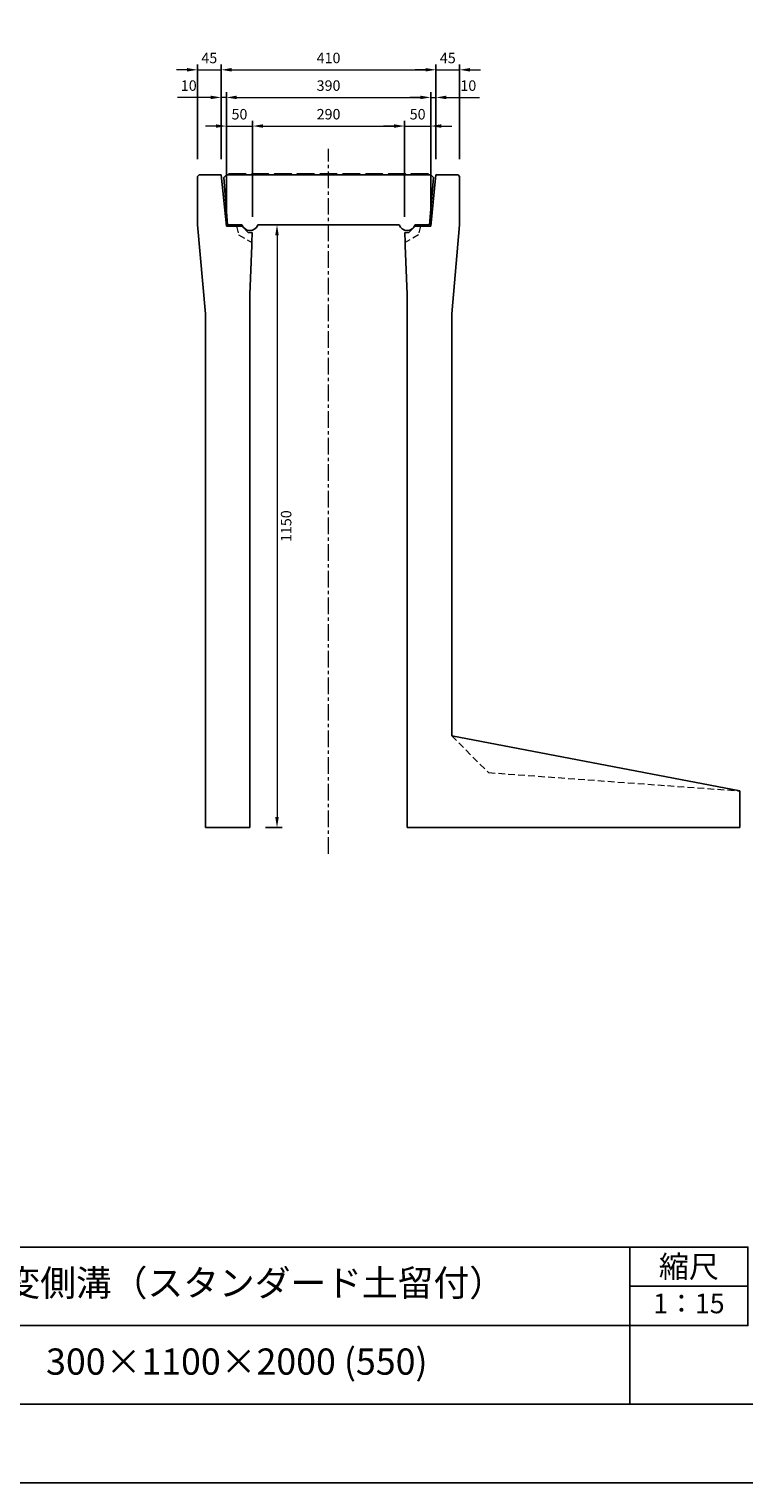
# Model space of a CAD drawing. Units: millimetres. Extents: x 83 to 6383, y 89 to 4544.
# Drawn here: x 3061 to 4425, y 89 to 2862 of the extents above; entities that cross this region are included whole.
import ezdxf

# ---------------------------------------------------------------- set-up
doc = ezdxf.new("R2010")
doc.units = ezdxf.units.MM
doc.linetypes.add('CENTER', pattern=[50.8, 31.75, -6.35, 6.35, -6.35])
doc.linetypes.add('DASHED', pattern=[19.05, 12.7, -6.35])
doc.layers.get('DEFPOINTS').update_dxf_attribs({"color": 1})
for name, color, linetype, lineweight in [('センター', 4, 'CENTER', 15), ('寸法', 7, 'Continuous', 15), ('影', 5, 'DASHED', 15)]:
    doc.layers.add(name, color=color, linetype=linetype, lineweight=lineweight)
for name, color, linetype in [('全体文字', 7, 'Continuous'), ('図', 7, 'Continuous'), ('外枠', 7, 'Continuous'), ('題', 7, 'Continuous')]:
    doc.layers.add(name, color=color, linetype=linetype)
doc.styles.get("Standard").update_dxf_attribs({"font": 'txt.shx', "bigfont": 'extfont2.shx'})
doc.dimstyles.new('ISO-25', dxfattribs={"dimtxt": 2.5, "dimasz": 2.5, "dimexe": 1.25, "dimexo": 0.625, "dimtad": 2, "dimtxsty": 'Standard', "dimcen": 2.5, "dimadec": 0, "dimazin": 0, "dimtfac": 1, "dimtmove": 0, "dimatfit": 1, "dimfxl": 1, "dimarcsym": 0})

# ---------------------------------------------------------------- blocks, each defined once
blk = doc.blocks.new('*D3')
at = {"layer": 'DEFPOINTS', "color": 0}
for p in [(3498, 2488.9), (3482.8, 1338.9), (3534.5, 1338.9)]:
    blk.add_point(p, dxfattribs=at)
at = {"layer": '寸法', "color": 0, "lineweight": -2}
for p, q in [((3528, 2488.9), (3544.5, 2488.9)), ((3512.8, 1338.9), (3544.5, 1338.9))]:
    blk.add_line(p, q, dxfattribs=at)
at = {"layer": '寸法', "color": 0}
blk.add_line((3534.5, 2468.9), (3534.5, 1358.9), dxfattribs=at)
for points in [[(3531.1, 2468.9), (3537.8, 2468.9), (3534.5, 2488.9)], [(3531.1, 1358.9), (3537.8, 1358.9), (3534.5, 1338.9)]]:
    blk.add_solid(points, dxfattribs=at)
at = {"layer": '寸法', "color": 0, "insert": (3554.5, 1913.9), "char_height": 20, "attachment_point": 5, "rotation": 90}
blk.add_mtext('1150', dxfattribs=at)
blk = doc.blocks.new('*D4')
at = {"layer": 'DEFPOINTS', "color": 0}
for p in [(3427.8, 2784.4), (3382.8, 2583.9), (3427.8, 2583.9)]:
    blk.add_point(p, dxfattribs=at)
at = {"layer": '寸法', "color": 0}
for p, q in [((3362.8, 2784.4), (3342.8, 2784.4)), ((3382.8, 2784.4), (3427.8, 2784.4)), ((3447.8, 2784.4), (3467.8, 2784.4))]:
    blk.add_line(p, q, dxfattribs=at)
at = {"layer": '寸法', "color": 0, "lineweight": -2}
for p, q in [((3382.8, 2613.9), (3382.8, 2794.4)), ((3427.8, 2613.9), (3427.8, 2794.4))]:
    blk.add_line(p, q, dxfattribs=at)
at = {"layer": '寸法', "color": 0}
for points in [[(3362.8, 2787.8), (3362.8, 2781.1), (3382.8, 2784.4)], [(3447.8, 2787.8), (3447.8, 2781.1), (3427.8, 2784.4)]]:
    blk.add_solid(points, dxfattribs=at)
at = {"layer": '寸法', "color": 0, "insert": (3405.3, 2804.4), "char_height": 20, "attachment_point": 5}
blk.add_mtext('45', dxfattribs=at)
blk = doc.blocks.new('*D5')
at = {"layer": 'DEFPOINTS', "color": 0}
for p in [(3437.8, 2731.7), (3427.8, 2583.9), (3437.8, 2485.9)]:
    blk.add_point(p, dxfattribs=at)
at = {"layer": '寸法', "color": 0}
for p, q in [((3407.8, 2731.7), (3344.5, 2731.7)), ((3437.8, 2731.7), (3427.8, 2731.7)), ((3457.8, 2731.7), (3477.8, 2731.7))]:
    blk.add_line(p, q, dxfattribs=at)
at = {"layer": '寸法', "color": 0, "lineweight": -2}
for p, q in [((3427.8, 2613.9), (3427.8, 2741.7)), ((3437.8, 2515.9), (3437.8, 2741.7))]:
    blk.add_line(p, q, dxfattribs=at)
at = {"layer": '寸法', "color": 0}
for points in [[(3407.8, 2735.1), (3407.8, 2728.4), (3427.8, 2731.7)], [(3457.8, 2735.1), (3457.8, 2728.4), (3437.8, 2731.7)]]:
    blk.add_solid(points, dxfattribs=at)
at = {"layer": '寸法', "color": 0, "insert": (3366.1, 2751.7), "char_height": 20, "attachment_point": 5}
blk.add_mtext('10', dxfattribs=at)
blk = doc.blocks.new('*D6')
at = {"layer": 'DEFPOINTS', "color": 0}
for p in [(3487.8, 2677.1), (3437.8, 2485.9), (3487.8, 2473.9)]:
    blk.add_point(p, dxfattribs=at)
at = {"layer": '寸法', "color": 0}
for p, q in [((3417.8, 2677.1), (3397.8, 2677.1)), ((3437.8, 2677.1), (3487.8, 2677.1)), ((3507.8, 2677.1), (3527.8, 2677.1))]:
    blk.add_line(p, q, dxfattribs=at)
at = {"layer": '寸法', "color": 0, "lineweight": -2}
for p, q in [((3437.8, 2515.9), (3437.8, 2687.1)), ((3487.8, 2503.9), (3487.8, 2687.1))]:
    blk.add_line(p, q, dxfattribs=at)
at = {"layer": '寸法', "color": 0}
for points in [[(3417.8, 2680.5), (3417.8, 2673.8), (3437.8, 2677.1)], [(3507.8, 2680.5), (3507.8, 2673.8), (3487.8, 2677.1)]]:
    blk.add_solid(points, dxfattribs=at)
at = {"layer": '寸法', "color": 0, "insert": (3462.8, 2697.1), "char_height": 20, "attachment_point": 5}
blk.add_mtext('50', dxfattribs=at)
blk = doc.blocks.new('*D7')
at = {"layer": 'DEFPOINTS', "color": 0}
for p in [(3827.8, 2677.1), (3777.8, 2473.9), (3827.8, 2485.9)]:
    blk.add_point(p, dxfattribs=at)
at = {"layer": '寸法', "color": 0}
for p, q in [((3757.8, 2677.1), (3737.8, 2677.1)), ((3777.8, 2677.1), (3827.8, 2677.1)), ((3847.8, 2677.1), (3867.8, 2677.1))]:
    blk.add_line(p, q, dxfattribs=at)
at = {"layer": '寸法', "color": 0, "lineweight": -2}
for p, q in [((3777.8, 2503.9), (3777.8, 2687.1)), ((3827.8, 2515.9), (3827.8, 2687.1))]:
    blk.add_line(p, q, dxfattribs=at)
at = {"layer": '寸法', "color": 0}
for points in [[(3757.8, 2680.5), (3757.8, 2673.8), (3777.8, 2677.1)], [(3847.8, 2680.5), (3847.8, 2673.8), (3827.8, 2677.1)]]:
    blk.add_solid(points, dxfattribs=at)
at = {"layer": '寸法', "color": 0, "insert": (3802.8, 2697.1), "char_height": 20, "attachment_point": 5}
blk.add_mtext('50', dxfattribs=at)
blk = doc.blocks.new('*D8')
at = {"layer": 'DEFPOINTS', "color": 0}
for p in [(3777.8, 2677.1), (3487.8, 2485.9), (3777.8, 2485.9)]:
    blk.add_point(p, dxfattribs=at)
at = {"layer": '寸法', "color": 0, "lineweight": -2}
for p, q in [((3487.8, 2515.9), (3487.8, 2687.1)), ((3777.8, 2515.9), (3777.8, 2687.1))]:
    blk.add_line(p, q, dxfattribs=at)
at = {"layer": '寸法', "color": 0}
blk.add_line((3507.8, 2677.1), (3757.8, 2677.1), dxfattribs=at)
for points in [[(3507.8, 2680.5), (3507.8, 2673.8), (3487.8, 2677.1)], [(3757.8, 2680.5), (3757.8, 2673.8), (3777.8, 2677.1)]]:
    blk.add_solid(points, dxfattribs=at)
at = {"layer": '寸法', "color": 0, "insert": (3632.8, 2697.1), "char_height": 20, "attachment_point": 5}
blk.add_mtext('290', dxfattribs=at)
blk = doc.blocks.new('*D9')
at = {"layer": 'DEFPOINTS', "color": 0}
for p in [(3827.8, 2731.7), (3437.8, 2485.9), (3827.8, 2485.9)]:
    blk.add_point(p, dxfattribs=at)
at = {"layer": '寸法', "color": 0, "lineweight": -2}
for p, q in [((3437.8, 2515.9), (3437.8, 2741.7)), ((3827.8, 2515.9), (3827.8, 2741.7))]:
    blk.add_line(p, q, dxfattribs=at)
at = {"layer": '寸法', "color": 0}
blk.add_line((3457.8, 2731.7), (3807.8, 2731.7), dxfattribs=at)
for points in [[(3457.8, 2735.1), (3457.8, 2728.4), (3437.8, 2731.7)], [(3807.8, 2735.1), (3807.8, 2728.4), (3827.8, 2731.7)]]:
    blk.add_solid(points, dxfattribs=at)
at = {"layer": '寸法', "color": 0, "insert": (3632.8, 2751.7), "char_height": 20, "attachment_point": 5}
blk.add_mtext('390', dxfattribs=at)
blk = doc.blocks.new('*D10')
at = {"layer": 'DEFPOINTS', "color": 0}
for p in [(3837.8, 2731.7), (3837.8, 2583.9), (3827.8, 2485.9)]:
    blk.add_point(p, dxfattribs=at)
at = {"layer": '寸法', "color": 0}
for p, q in [((3807.8, 2731.7), (3787.8, 2731.7)), ((3827.8, 2731.7), (3837.8, 2731.7)), ((3857.8, 2731.7), (3921.1, 2731.7))]:
    blk.add_line(p, q, dxfattribs=at)
at = {"layer": '寸法', "color": 0, "lineweight": -2}
for p, q in [((3827.8, 2515.9), (3827.8, 2741.7)), ((3837.8, 2613.9), (3837.8, 2741.7))]:
    blk.add_line(p, q, dxfattribs=at)
at = {"layer": '寸法', "color": 0}
for points in [[(3807.8, 2735.1), (3807.8, 2728.4), (3827.8, 2731.7)], [(3857.8, 2735.1), (3857.8, 2728.4), (3837.8, 2731.7)]]:
    blk.add_solid(points, dxfattribs=at)
at = {"layer": '寸法', "color": 0, "insert": (3899.5, 2751.7), "char_height": 20, "attachment_point": 5}
blk.add_mtext('10', dxfattribs=at)
blk = doc.blocks.new('*D11')
at = {"layer": 'DEFPOINTS', "color": 0}
for p in [(3837.8, 2784.4), (3427.8, 2583.9), (3837.8, 2583.9)]:
    blk.add_point(p, dxfattribs=at)
at = {"layer": '寸法', "color": 0, "lineweight": -2}
for p, q in [((3427.8, 2613.9), (3427.8, 2794.4)), ((3837.8, 2613.9), (3837.8, 2794.4))]:
    blk.add_line(p, q, dxfattribs=at)
at = {"layer": '寸法', "color": 0}
blk.add_line((3447.8, 2784.4), (3817.8, 2784.4), dxfattribs=at)
for points in [[(3447.8, 2787.8), (3447.8, 2781.1), (3427.8, 2784.4)], [(3817.8, 2787.8), (3817.8, 2781.1), (3837.8, 2784.4)]]:
    blk.add_solid(points, dxfattribs=at)
at = {"layer": '寸法', "color": 0, "insert": (3632.8, 2804.4), "char_height": 20, "attachment_point": 5}
blk.add_mtext('410', dxfattribs=at)
blk = doc.blocks.new('*D12')
at = {"layer": 'DEFPOINTS', "color": 0}
for p in [(3882.8, 2784.4), (3837.8, 2583.9), (3882.8, 2583.9)]:
    blk.add_point(p, dxfattribs=at)
at = {"layer": '寸法', "color": 0}
for p, q in [((3817.8, 2784.4), (3797.8, 2784.4)), ((3837.8, 2784.4), (3882.8, 2784.4)), ((3902.8, 2784.4), (3922.8, 2784.4))]:
    blk.add_line(p, q, dxfattribs=at)
at = {"layer": '寸法', "color": 0, "lineweight": -2}
for p, q in [((3837.8, 2613.9), (3837.8, 2794.4)), ((3882.8, 2613.9), (3882.8, 2794.4))]:
    blk.add_line(p, q, dxfattribs=at)
at = {"layer": '寸法', "color": 0}
for points in [[(3817.8, 2787.8), (3817.8, 2781.1), (3837.8, 2784.4)], [(3902.8, 2787.8), (3902.8, 2781.1), (3882.8, 2784.4)]]:
    blk.add_solid(points, dxfattribs=at)
at = {"layer": '寸法', "color": 0, "insert": (3860.3, 2804.4), "char_height": 20, "attachment_point": 5}
blk.add_mtext('45', dxfattribs=at)

msp = doc.modelspace()

# ---------------------------------------------------------------- linework, layer by layer
at = {"layer": 'DEFPOINTS'}
msp.add_lwpolyline([(82.8, 88.909), (6382.8, 88.909), (6382.8, 4543.909), (82.8, 4543.909)], close=True, dxfattribs=at)
at = {"layer": 'センター'}
msp.add_line((3632.8, 1288.909), (3632.8, 2633.909), dxfattribs=at)
at = {"layer": '全体文字'}
for points in [[(2707.8, 388.909), (4207.8, 388.909), (4207.8, 538.909), (2707.8, 538.909)], [(4207.8, 538.909), (4432.8, 538.909), (4432.8, 463.909), (4207.8, 463.909)], [(4207.8, 388.909), (4432.8, 388.909), (4432.8, 463.909), (4207.8, 463.909)], [(2707.8, 238.909), (4207.8, 238.909), (4207.8, 388.909), (2707.8, 388.909)]]:
    msp.add_lwpolyline(points, close=True, dxfattribs=at)
at = {"layer": '図'}
for p, q in [((3382.8, 2580.909), (3385.8, 2583.909)), ((3382.8, 2580.909), (3385.8, 2583.909)), ((3382.8, 2488.909), (3382.8, 2580.909)), ((3382.8, 2488.909), (3382.8, 2580.909)), ((3427.8, 2583.909), (3385.8, 2583.909)), ((3837.8, 2583.909), (3879.8, 2583.909)), ((3882.8, 2580.909), (3879.8, 2583.909)), ((3882.8, 2488.909), (3882.8, 2580.909)), ((3397.8, 2318.909), (3382.8, 2488.909)), ((3867.8, 2318.909), (3882.8, 2488.909)), ((3486.4, 2449.509), (3482.8, 2355.909)), ((3779.2, 2449.509), (3782.8, 2355.909)), ((3482.8, 1338.909), (3482.8, 2355.909)), ((3782.8, 1338.909), (3782.8, 2355.909)), ((3397.8, 1338.909), (3397.8, 2318.909)), ((3867.8, 1513.909), (3867.8, 2318.909)), ((3867.8, 1513.909), (4417.8, 1408.909)), ((4417.8, 1408.909), (4417.8, 1338.909)), ((3482.8, 1338.909), (3397.8, 1338.909)), ((3782.8, 1338.909), (3867.8, 1338.909)), ((4417.8, 1338.909), (3867.8, 1338.909))]:
    msp.add_line(p, q, dxfattribs=at)
at = {"layer": '図', "ltscale": 0.5}
for p, q in [((3427.8, 2583.909), (3437.8, 2485.909)), ((3432.8, 2578.909), (3437.8, 2583.909)), ((3437.8, 2583.909), (3827.8, 2583.909)), ((3440.8, 2583.909), (3442.8, 2585.909)), ((3442.8, 2585.909), (3474.8, 2585.909)), ((3474.8, 2585.909), (3476.8, 2583.909)), ((3484.3, 2583.909), (3486.3, 2585.909)), ((3486.3, 2585.909), (3518.3, 2585.909)), ((3518.3, 2585.909), (3520.3, 2583.909)), ((3527.8, 2583.909), (3529.8, 2585.909)), ((3529.8, 2585.909), (3561.8, 2585.909)), ((3561.8, 2585.909), (3563.8, 2583.909)), ((3571.3, 2583.909), (3573.3, 2585.909)), ((3573.3, 2585.909), (3605.3, 2585.909)), ((3605.3, 2585.909), (3607.3, 2583.909)), ((3614.8, 2583.909), (3616.8, 2585.909)), ((3616.8, 2585.909), (3648.8, 2585.909)), ((3648.8, 2585.909), (3650.8, 2583.909)), ((3658.3, 2583.909), (3660.3, 2585.909)), ((3660.3, 2585.909), (3692.3, 2585.909)), ((3692.3, 2585.909), (3694.3, 2583.909)), ((3701.8, 2583.909), (3703.8, 2585.909)), ((3703.8, 2585.909), (3735.8, 2585.909)), ((3735.8, 2585.909), (3737.8, 2583.909)), ((3745.3, 2583.909), (3747.3, 2585.909)), ((3747.3, 2585.909), (3779.3, 2585.909)), ((3779.3, 2585.909), (3781.3, 2583.909)), ((3788.8, 2583.909), (3790.8, 2585.909)), ((3790.8, 2585.909), (3822.8, 2585.909)), ((3822.8, 2585.909), (3824.8, 2583.909)), ((3837.8, 2583.909), (3827.8, 2485.909)), ((3832.8, 2578.909), (3827.8, 2583.909)), ((3432.8, 2578.909), (3440.3, 2488.909)), ((3832.8, 2578.909), (3825.3, 2488.909)), ((3467.8, 2485.909), (3437.8, 2485.909)), ((3440.3, 2488.909), (3467.601, 2488.909)), ((3479.7, 2473.909), (3467.7, 2485.909)), ((3487.3, 2473.909), (3479.7, 2473.909)), ((3486.639, 2454.909), (3487.3, 2473.909)), ((3497.999, 2488.909), (3767.601, 2488.909)), ((3778.3, 2473.909), (3785.9, 2473.909)), ((3778.962, 2454.909), (3778.3, 2473.909)), ((3785.9, 2473.909), (3797.9, 2485.909)), ((3797.8, 2485.909), (3827.8, 2485.909)), ((3797.999, 2488.909), (3825.3, 2488.909)), ((3486.4, 2449.509), (3486.639, 2454.909)), ((3779.2, 2449.509), (3778.962, 2454.909))]:
    msp.add_line(p, q, dxfattribs=at)
for centre in [(3482.8, 2493.909), (3782.8, 2493.909)]:
    msp.add_arc(centre, 16, 198.209957, 341.790043, dxfattribs=at)
at = {"layer": '影'}
for p, q in [((3457.3, 2485.909), (3461.3, 2469.909)), ((3461.3, 2469.909), (3486.639, 2454.909)), ((3804.3, 2469.909), (3778.962, 2454.909)), ((3808.3, 2485.909), (3804.3, 2469.909)), ((3867.8, 1513.909), (3937.8, 1443.909)), ((3937.8, 1443.909), (4417.8, 1408.909))]:
    msp.add_line(p, q, dxfattribs=at)
at = {"layer": '題'}
msp.add_lwpolyline([(382.8, 238.909), (6232.8, 238.909), (6232.8, 4393.909), (382.8, 4393.909)], close=True, dxfattribs=at)

# ---------------------------------------------------------------- texts
at = {"layer": '全体文字', "insert": (4320.3, 426.409), "char_height": 37.5, "width": 225, "attachment_point": 5}
msp.add_mtext('1：15', dxfattribs=at)
at = {"layer": '図', "char_height": 50, "width": 1500, "attachment_point": 5}
for s, insert in [('可変側溝（スタンダード土留付）', (3457.8, 463.909)), ('300×1100×2000 (550)', (3457.8, 313.909))]:
    msp.add_mtext(s, dxfattribs=dict(at, insert=insert))
at = {"layer": '外枠', "insert": (4320.3, 501.409), "char_height": 42, "width": 225, "attachment_point": 5}
msp.add_mtext('{\\fHGSeikaishotaiPRO|b0|i0|c128|p66;縮尺}', dxfattribs=at)

# ---------------------------------------------------------------- dimensions: what is measured, and where the dimension line sits
at = {"layer": '寸法'}
dim = msp.add_linear_dim(base=(3427.8, 2784.425), p1=(3382.8, 2583.909), p2=(3427.8, 2583.909), angle=0, dimstyle='ISO-25', override={"dimtxt": 20, "dimasz": 20, "dimexe": 10, "dimexo": 30, "dimgap": 10, "dimtad": 2, "dimlwd": -1}, dxfattribs=at)
dim.commit()
dim.dimension.update_dxf_attribs({"geometry": '*D4', "text_midpoint": (3405.3, 2784.425), "dimtype": 161})
for base, p1, p2, picture, middle in [((3837.8, 2784.425), (3427.8, 2583.909), (3837.8, 2583.909), '*D11', (3632.8, 2804.425)), ((3827.8, 2731.729), (3437.8, 2485.909), (3827.8, 2485.909), '*D9', (3632.8, 2751.729)), ((3777.8, 2677.144), (3487.8, 2485.909), (3777.8, 2485.909), '*D8', (3632.8, 2697.144))]:
    dim = msp.add_linear_dim(base=base, p1=p1, p2=p2, dimstyle='ISO-25', override={"dimtxt": 20, "dimasz": 20, "dimexe": 10, "dimexo": 30, "dimgap": 10, "dimtad": 2, "dimlwd": -1}, dxfattribs=at)
    dim.commit()
    dim.dimension.update_dxf_attribs({"geometry": picture, "text_midpoint": middle})
for base, p1, p2, override, picture, middle in [((3882.8, 2784.425), (3837.8, 2583.909), (3882.8, 2583.909), {"dimtxt": 20, "dimasz": 20, "dimexe": 10, "dimexo": 30, "dimgap": 10, "dimtad": 2, "dimlwd": -1}, '*D12', (3860.3, 2784.425)), ((3437.8, 2731.729), (3427.8, 2583.909), (3437.8, 2485.909), {"dimtxt": 20, "dimasz": 20, "dimexe": 10, "dimexo": 30, "dimgap": 10, "dimtad": 2, "dimlwd": -1}, '*D5', (3366.133, 2731.729)), ((3837.8, 2731.729), (3827.8, 2485.909), (3837.8, 2583.909), {"dimtxt": 20, "dimasz": 20, "dimexe": 10, "dimexo": 30, "dimgap": 10, "dimtad": 2, "dimtoh": 1, "dimlwd": -1}, '*D10', (3899.467, 2731.729)), ((3487.8, 2677.144), (3437.8, 2485.909), (3487.8, 2473.909), {"dimtxt": 20, "dimasz": 20, "dimexe": 10, "dimexo": 30, "dimgap": 10, "dimtad": 2, "dimlwd": -1}, '*D6', (3462.8, 2677.144)), ((3827.8, 2677.144), (3777.8, 2473.909), (3827.8, 2485.909), {"dimtxt": 20, "dimasz": 20, "dimexe": 10, "dimexo": 30, "dimgap": 10, "dimtad": 2, "dimlwd": -1}, '*D7', (3802.8, 2677.144))]:
    dim = msp.add_linear_dim(base=base, p1=p1, p2=p2, dimstyle='ISO-25', override=override, dxfattribs=at)
    dim.commit()
    dim.dimension.update_dxf_attribs({"geometry": picture, "text_midpoint": middle, "dimtype": 160})
dim = msp.add_linear_dim(base=(3534.475, 1338.909), p1=(3497.999, 2488.909), p2=(3482.8, 1338.909), angle=90, dimstyle='ISO-25', override={"dimtxt": 20, "dimasz": 20, "dimexe": 10, "dimexo": 30, "dimgap": 10, "dimlwd": -1}, dxfattribs=at)
dim.commit()
dim.dimension.update_dxf_attribs({"geometry": '*D3', "text_midpoint": (3554.475, 1913.909)})

doc.saveas('drawing.dxf')
